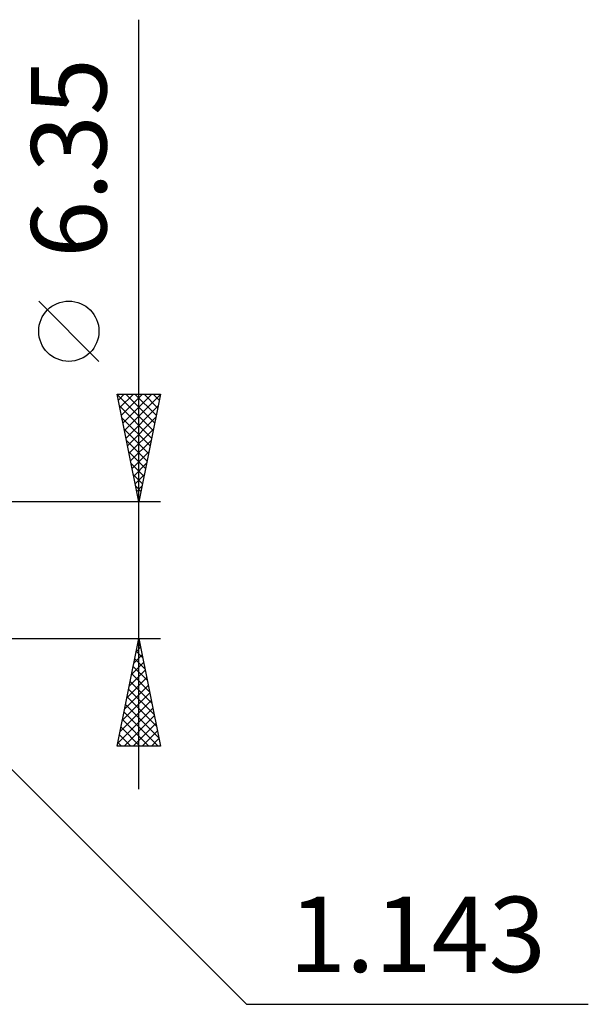
# Model space of a CAD drawing. Units: millimetres. Extents: x -55 to 58, y -20 to 40.
# Drawn here: x 32 to 58, y -20 to 26 of the extents above; entities that cross this region are included whole.
import ezdxf
from ezdxf.enums import TextEntityAlignment as Align

# ---------------------------------------------------------------- set-up
doc = ezdxf.new("R2010")
doc.units = ezdxf.units.MM
doc.header["$LTSCALE"] = 3.55
doc.layers.add('2', color=7, linetype='CONTINUOUS')
doc.styles.get("Standard").update_dxf_attribs({"font": 'Monospac821 BT'})

msp = doc.modelspace()

# ---------------------------------------------------------------- linework, layer by layer
at = {"layer": '2', "color": 7, "linetype": 'CONTINUOUS', "lineweight": 25}
for p, q in [((37.39, -10.175), (37.39, 25.575)), ((35.54, 9.7), (32.74, 12.5)), ((37.39, 3.175), (36.39, 8.175)), ((36.39, 8.175), (38.39, 8.175)), ((36.397, 8.141), (38.052, 6.486)), ((36.445, 7.902), (36.717, 8.175)), ((36.515, 7.549), (37.142, 8.175)), ((36.586, 7.195), (37.566, 8.175)), ((36.657, 6.841), (37.99, 8.175)), ((36.727, 6.488), (38.384, 8.144)), ((36.787, 8.175), (38.123, 6.839)), ((37.211, 8.175), (38.194, 7.193)), ((38.39, 8.175), (37.39, 3.175)), ((37.636, 8.175), (38.264, 7.546)), ((38.06, 8.175), (38.335, 7.9)), ((36.503, 7.611), (37.981, 6.132)), ((36.798, 6.134), (38.278, 7.614)), ((36.609, 7.08), (37.911, 5.778)), ((36.869, 5.781), (38.172, 7.084)), ((36.715, 6.55), (37.84, 5.425)), ((36.94, 5.427), (38.066, 6.553)), ((36.821, 6.02), (37.769, 5.071)), ((37.01, 5.074), (37.96, 6.023)), ((37.081, 4.72), (37.854, 5.493)), ((36.927, 5.489), (37.699, 4.718)), ((37.033, 4.959), (37.628, 4.364)), ((37.152, 4.367), (37.747, 4.962)), ((37.139, 4.429), (37.557, 4.011)), ((37.222, 4.013), (37.641, 4.432)), ((37.245, 3.898), (37.486, 3.657)), ((37.293, 3.66), (37.535, 3.902)), ((37.351, 3.368), (37.416, 3.304)), ((37.364, 3.306), (37.429, 3.371)), ((38.39, 3.175), (24.247, 3.175)), ((24.247, -3.175), (38.39, -3.175)), ((25.055, -2.84), (42.39, -20.175)), ((36.39, -8.175), (37.39, -3.175)), ((37.39, -3.175), (38.39, -8.175)), ((37.266, -3.794), (37.473, -3.588)), ((37.343, -3.412), (37.461, -3.53)), ((37.372, -3.264), (37.402, -3.234)), ((37.16, -4.324), (37.543, -3.941)), ((37.272, -3.765), (37.567, -4.06)), ((37.054, -4.855), (37.614, -4.295)), ((37.131, -4.472), (37.779, -5.121)), ((37.201, -4.119), (37.673, -4.591)), ((36.842, -5.915), (37.755, -5.002)), ((36.948, -5.385), (37.685, -4.648)), ((37.06, -4.826), (37.885, -5.651)), ((36.736, -6.446), (37.826, -5.355)), ((36.989, -5.179), (37.991, -6.181)), ((36.63, -6.976), (37.897, -5.709)), ((36.848, -5.886), (38.203, -7.242)), ((36.918, -5.533), (38.097, -6.712)), ((36.524, -7.506), (37.967, -6.062)), ((36.777, -6.24), (38.309, -7.772)), ((36.418, -8.036), (38.038, -6.416)), ((36.703, -8.175), (38.109, -6.77)), ((36.706, -6.594), (38.288, -8.175)), ((36.565, -7.301), (37.439, -8.175)), ((36.636, -6.947), (37.863, -8.175)), ((37.128, -8.175), (38.18, -7.123)), ((36.494, -7.654), (37.015, -8.175)), ((37.552, -8.175), (38.25, -7.477)), ((38.39, -8.175), (36.39, -8.175)), ((36.423, -8.008), (36.591, -8.175)), ((37.976, -8.175), (38.321, -7.83)), ((42.39, -20.175), (58.265, -20.175))]:
    msp.add_line(p, q, dxfattribs=at)
msp.add_circle((34.14, 11.1), 1.4, dxfattribs=at)

# ---------------------------------------------------------------- texts
msp.add_text('6.35', height=3.5, rotation=90, dxfattribs=at).set_placement((35.89, 19.15), align=Align.CENTER)
msp.add_text('1.143', height=3.5, dxfattribs=at).set_placement((50.327, -18.675), align=Align.CENTER)

doc.saveas('drawing.dxf')
